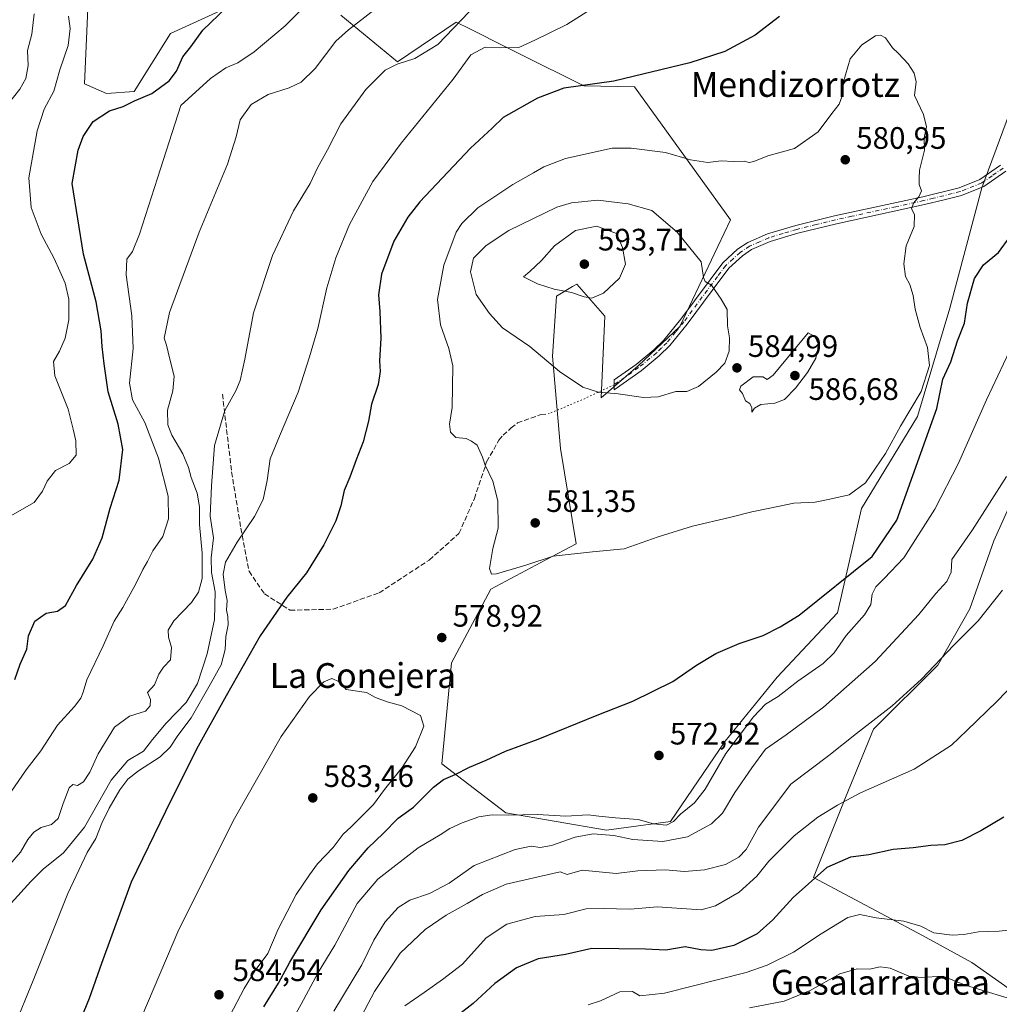
# Model space of a CAD drawing. Units: metres. Extents: x 586923 to 590363, y 4733598 to 4735963.
# Drawn here: x 588653 to 588969, y 4734770 to 4735088 of the extents above; entities that cross this region are included whole.
import ezdxf
from ezdxf.enums import TextEntityAlignment as Align

# ---------------------------------------------------------------- set-up
doc = ezdxf.new("R2010")
doc.units = ezdxf.units.M
doc.header["$MEASUREMENT"] = 0
for name, pattern in [('DGN Style 3', [2.307223458686699, 1.648016756204785, -0.6592067024819142]), ('DGN Style 4', [2.6384748266838614, 1.318413404963828, -0.6592067024819142, 0.001648016756204785, -0.6592067024819142]), ('DGN Style 5', [1.1536117293433497, 0.4944050268614355, -0.6592067024819142])]:
    doc.linetypes.add(name, pattern=pattern)
for name, color, linetype, lineweight in [('Camino Cxs', 7, 'Continuous', 0), ('Camino eje', 30, 'DGN Style 4', 13), ('Cultivos herbáceos CxS', 92, 'Continuous', 0), ('Curva de nivel maestra', 30, 'Continuous', 30), ('Curva de nivel normal', 30, 'Continuous', 0), ('Pastizal CxS', 92, 'Continuous', 0), ('Punto de cota en terreno', 7, 'Continuous', 0), ('Rótulo de punto de cota en terreno', 7, 'Continuous', 0), ('Senda', 7, 'DGN Style 3', 0), ('Senda virtual', 7, 'DGN Style 5', 0), ('Suelo desnudo CxS', 253, 'Continuous', 0), ('Texto cartográfico', 7, 'Continuous', 0)]:
    doc.layers.add(name, color=color, linetype=linetype, lineweight=lineweight)
doc.styles.add('Style-Arial', font='txt')

# ---------------------------------------------------------------- blocks, each defined once
blk = doc.blocks.new('5PATER')
at = {"layer": 'Suelo desnudo CxS', "linetype": 'Continuous', "lineweight": 0}
h = blk.add_hatch(color=51, dxfattribs=at)
edge = h.paths.add_edge_path()
edge.add_ellipse((0, 0), major_axis=(-0.1095731443231308, -0.1110710700762829), ratio=0.9994222409660322, start_angle=0, end_angle=360)

msp = doc.modelspace()

# ---------------------------------------------------------------- linework, layer by layer
at = {"layer": 'Camino Cxs', "color": 7, "linetype": 'Continuous', "lineweight": 0}
msp.add_polyline3d([(588971.1101000002, 4735039.040100001, 578.6212999999989), (588963.9700999996, 4735034.090100001, 578.7330999999976), (588956.8000999996, 4735031.190099999, 579.1152000000002), (588951.2600999996, 4735029.8201, 579.4565000000002), (588944.8800999997, 4735028.2501, 579.880799999999), (588916.4200999998, 4735022.050100001, 581.5040000000008), (588903.9901000002, 4735018.9801, 582.1898999999976), (588895.0301000001, 4735016.3201, 582.7777999999962), (588889.0201000003, 4735013.690099999, 583.2967999999964), (588886.0800999999, 4735011.7301, 583.6146000000008), (588881.6201, 4735007.710100001, 584.2902000000031), (588876.2901, 4735000.5101, 585.1901000000071), (588868.1901000004, 4734989.590100001, 586.0630999999995), (588862.6001000004, 4734982.720100001, 586.1808000000019), (588859.1700999998, 4734979.350099999, 586.2256999999954), (588853.3101000004, 4734974.540100001, 585.9245999999986), (588844.6734999996, 4734968.448899999, 585.2706000000035), (588844.6299000002, 4734971.597100001, 585.6584000000003), (588851.7301000003, 4734976.610099999, 586.2532999999967), (588857.4301000005, 4734981.290100001, 586.6187000000064), (588860.6700999998, 4734984.4801, 586.5506000000023), (588866.1300999997, 4734991.1801, 586.3659000000043), (588879.6901000004, 4735009.460100001, 584.4775999999983), (588884.4801000003, 4735013.790100001, 583.7700000000041), (588887.7600999996, 4735015.9801, 583.3457000000053), (588894.1300999997, 4735018.7601, 582.5720000000001), (588903.3101000004, 4735021.4901, 582.0170000000071), (588915.8300999999, 4735024.590100001, 581.4135999999999), (588944.2901, 4735030.780099999, 580.0114999999934), (588956.0000999998, 4735033.670100001, 579.233600000007), (588962.7200999996, 4735036.390100001, 578.8078999999998), (588969.3800999997, 4735041.0001, 578.571299999996)], dxfattribs=at)
msp.add_polyline3d([(588971.1101000002, 4735039.040100001, 578.6212999999989), (588963.9700999996, 4735034.090100001, 578.7330999999976), (588956.8000999996, 4735031.190099999, 579.1152000000002), (588951.2600999996, 4735029.8201, 579.4565000000002), (588944.8800999997, 4735028.2501, 579.880799999999), (588916.4200999998, 4735022.050100001, 581.5040000000008), (588903.9901000002, 4735018.9801, 582.1898999999976), (588895.0301000001, 4735016.3201, 582.7777999999962), (588889.0201000003, 4735013.690099999, 583.2967999999964), (588886.0800999999, 4735011.7301, 583.6146000000008), (588881.6201, 4735007.710100001, 584.2902000000031), (588876.2901, 4735000.5101, 585.1901000000071), (588868.1901000004, 4734989.590100001, 586.0630999999995), (588862.6001000004, 4734982.720100001, 586.1808000000019), (588859.1700999998, 4734979.350099999, 586.2256999999954), (588853.3101000004, 4734974.540100001, 585.9245999999986), (588844.6734999996, 4734968.448899999, 585.2706000000035), (588844.6299000002, 4734971.597100001, 585.6584000000003), (588851.7301000003, 4734976.610099999, 586.2532999999967), (588857.4301000005, 4734981.290100001, 586.6187000000064), (588860.6700999998, 4734984.4801, 586.5506000000023), (588866.1300999997, 4734991.1801, 586.3659000000043), (588879.6901000004, 4735009.460100001, 584.4775999999983), (588884.4801000003, 4735013.790100001, 583.7700000000041), (588887.7600999996, 4735015.9801, 583.3457000000053), (588894.1300999997, 4735018.7601, 582.5720000000001), (588903.3101000004, 4735021.4901, 582.0170000000071), (588915.8300999999, 4735024.590100001, 581.4135999999999), (588944.2901, 4735030.780099999, 580.0114999999934), (588956.0000999998, 4735033.670100001, 579.233600000007), (588962.7200999996, 4735036.390100001, 578.8078999999998), (588969.3800999997, 4735041.0001, 578.571299999996)], dxfattribs=at)
at = {"layer": 'Camino eje', "color": 30, "linetype": 'DGN Style 4', "lineweight": 13}
msp.add_polyline3d([(588970.2451, 4735040.020099999, 578.5945999999967), (588966.6750999996, 4735037.545100001, 578.7116999999998), (588963.3450999996, 4735035.2401, 578.7716999999975), (588956.4001000002, 4735032.4301, 579.2290000000066), (588947.7751000002, 4735030.300100001, 579.7375999999931), (588944.5850999998, 4735029.515100001, 579.9471999999951), (588935.5950999996, 4735027.5601, 580.5562999999966), (588921.3651000002, 4735024.460100001, 581.2299999999959), (588916.1250999998, 4735023.3201, 581.466499999995), (588909.9101, 4735021.7851, 581.7638000000006), (588903.6501000002, 4735020.235099999, 582.1055000000051), (588899.1700999998, 4735018.905099999, 582.3990999999951), (588894.5800999999, 4735017.540100001, 582.7295000000013), (588891.5751, 4735016.225099999, 582.971000000005), (588888.3901000004, 4735014.835100001, 583.3160000000062), (588885.2801000001, 4735012.7601, 583.6505999999936), (588883.0500999996, 4735010.7501, 583.9535999999935), (588880.6551000001, 4735008.585100001, 584.3724999999977), (588877.9901000002, 4735004.985099999, 584.8282000000036), (588867.1601, 4734990.3851, 586.1919000000053), (588864.4301000005, 4734987.0351, 586.3374999999943), (588861.6350999996, 4734983.600099999, 586.3620999999986), (588859.9200999998, 4734981.915100001, 586.4262000000017), (588858.3000999996, 4734980.3201, 586.4116999999969), (588852.5201000003, 4734975.575099999, 586.0492999999988), (588848.2001, 4734972.5251, 585.8043000000034), (588844.6517000003, 4734970.022500001, 585.4643999999971)], dxfattribs=at)
at = {"layer": 'Cultivos herbáceos CxS', "color": 92, "linetype": 'Continuous', "lineweight": 0}
for points in [[(588724.7210999997, 4735094.1873, 550.9140999999945), (588701.3509000001, 4735083.482899999, 547.3019000000058), (588689.5844999999, 4735064.8167, 547.8335999999981), (588680.6873000005, 4735064.177100001, 547.2302999999956), (588673.5339000003, 4735067.197100001, 546.8745999999956), (588675.1244999999, 4735103.899300001, 545.529999999999)], [(588675.1244999999, 4735103.899300001, 545.529999999999), (588673.5339000003, 4735067.197100001, 546.8745999999956), (588680.6873000005, 4735064.177100001, 547.2302999999956), (588689.5844999999, 4735064.8167, 547.8335999999981), (588701.3509000001, 4735083.482899999, 547.3019000000058), (588724.7210999997, 4735094.1873, 550.9140999999945)], [(588980.2154999999, 4735079.0065, 576.1763000000064), (588963.3717, 4735033.6623, 578.8668000000034), (588953.0066999998, 4734994.7961, 579.2207000000053), (588942.6414999999, 4734959.816299999, 578.9407999999967), (588924.5034999996, 4734930.0189, 578.9663), (588916.7295000004, 4734896.3345, 573.9766999999993), (588897.2950999998, 4734875.605699999, 573.2332000000024), (588880.4530999997, 4734854.8773, 571.5920000000042), (588862.8038999997, 4734828.992900001, 571.0427000000054), (588842.1775000002, 4734826.1621, 568.2494000000006), (588809.5916999998, 4734831.723900001, 570.6760000000068), (588788.9281000001, 4734847.612299999, 576.980899999995), (588792.1076999997, 4734880.185500001, 578.899900000004), (588804.8255000003, 4734904.018300001, 579.5298000000039), (588822.5083, 4734913.444700001, 580.4707000000053), (588832.3746999997, 4734918.663899999, 580.876900000003), (588827.3369000005, 4734949.4539, 582.619000000006), (588824.7455000002, 4734979.2523, 585.8044999999984), (588826.0422999999, 4734998.6853, 590.1251000000047), (588831.1977000004, 4735001.7783, 591.7926000000007), (588832.5201000003, 4735002.571699999, 592.1631999999954), (588841.5888999999, 4734992.2075, 589.207899999994), (588840.4358999999, 4734965.8225, 585.0350999999937), (588852.3573000003, 4734976.149300001, 586.4103999999934), (588865.8685, 4734988.8599, 586.5268000000069), (588882.1671000002, 4735023.3433, 582.4073999999965), (588851.1721000001, 4735066.245100001, 575.4910999999993), (588834.8740999997, 4735066.558300001, 574.6377000000066), (588814.2858999996, 4735076.848300001, 570.255999999994), (588809.6942999996, 4735079.143300001, 569.4364999999962), (588798.0377000002, 4735084.9693, 566.1345000000001), (588793.5462999997, 4735087.214299999, 564.6361999999936), (588774.6262999997, 4735074.3497, 564.5233000000007), (588756.3472999996, 4735089.444700001, 557.4076999999961)], [(588756.3472999996, 4735089.444700001, 557.4076999999961), (588774.6262999997, 4735074.3497, 564.5233000000007), (588793.5462999997, 4735087.214299999, 564.6361999999936), (588798.0377000002, 4735084.9693, 566.1345000000001), (588809.6942999996, 4735079.143300001, 569.4364999999962), (588814.2858999996, 4735076.848300001, 570.255999999994), (588834.8740999997, 4735066.558300001, 574.6377000000066), (588851.1721000001, 4735066.245100001, 575.4910999999993), (588882.1671000002, 4735023.3433, 582.4073999999965), (588865.8685, 4734988.8599, 586.5268000000069), (588852.3573000003, 4734976.149300001, 586.4103999999934), (588840.4358999999, 4734965.8225, 585.0350999999937), (588841.5888999999, 4734992.2075, 589.207899999994), (588832.5201000003, 4735002.571699999, 592.1631999999954), (588831.1977000004, 4735001.7783, 591.7926000000007), (588826.0422999999, 4734998.6853, 590.1251000000047), (588824.7455000002, 4734979.2523, 585.8044999999984), (588827.3369000005, 4734949.4539, 582.619000000006), (588832.3746999997, 4734918.663899999, 580.876900000003), (588822.5083, 4734913.444700001, 580.4707000000053), (588804.8255000003, 4734904.018300001, 579.5298000000039), (588792.1076999997, 4734880.185500001, 578.899900000004), (588788.9281000001, 4734847.612299999, 576.980899999995), (588809.5916999998, 4734831.723900001, 570.6760000000068), (588842.1775000002, 4734826.1621, 568.2494000000006), (588862.8038999997, 4734828.992900001, 571.0427000000054), (588880.4530999997, 4734854.8773, 571.5920000000042), (588897.2950999998, 4734875.605699999, 573.2332000000024), (588916.7295000004, 4734896.3345, 573.9766999999993), (588924.5034999996, 4734930.0189, 578.9663), (588942.6414999999, 4734959.816299999, 578.9407999999967), (588953.0066999998, 4734994.7961, 579.2207000000053), (588963.3717, 4735033.6623, 578.8668000000034), (588980.2154999999, 4735079.0065, 576.1763000000064)], [(588989.6155000003, 4734762.601100001, 536.6477000000014), (588960.1319000004, 4734783.4187, 543.1616999999969), (588944.2363, 4734792.158100001, 544.7130000000034), (588908.9841, 4734810.901900001, 550.9888999999966), (588919.3192999996, 4734836.7389, 556.171100000007), (588928.3891000003, 4734858.762700001, 560.0001000000047), (588949.1177000003, 4734879.4913, 560.9274000000005), (588959.4824999999, 4734897.628900001, 561.9023000000016), (588967.2569000004, 4734919.653700001, 563.3323999999993), (588984.0992999999, 4734957.224300001, 565.1508000000031)], [(588984.0992999999, 4734957.224300001, 565.1508000000031), (588967.2569000004, 4734919.653700001, 563.3323999999993), (588959.4824999999, 4734897.628900001, 561.9023000000016), (588949.1177000003, 4734879.4913, 560.9274000000005), (588928.3891000003, 4734858.762700001, 560.0001000000047), (588919.3192999996, 4734836.7389, 556.171100000007), (588908.9841, 4734810.901900001, 550.9888999999966), (588944.2363, 4734792.158100001, 544.7130000000034), (588960.1319000004, 4734783.4187, 543.1616999999969), (588989.6155000003, 4734762.601100001, 536.6477000000014)]]:
    msp.add_polyline3d(points, dxfattribs=at)
at = {"layer": 'Curva de nivel maestra', "color": 30, "linetype": 'Continuous', "lineweight": 30, "flags": 128}
for points, elevation in [([(588651.0700000003, 4734874.780099999), (588652.75, 4734879.8101), (588654.9299999997, 4734884.600099999), (588655.4199999999, 4734888.970100001), (588657.5099999999, 4734893.640100001), (588661.1600000003, 4734896.220100001), (588664.8899999997, 4734896.890100001), (588667.4400000004, 4734898.7601), (588670.9800000004, 4734905.200099999), (588676.2800000003, 4734913.710100001), (588679.2800000003, 4734920.5701), (588681.8600000005, 4734930.200099999), (588684.75, 4734939.2601), (588685.9299999997, 4734949.110099999), (588684.4500000002, 4734957.270099999), (588681.2400000002, 4734967.720100001), (588679.9500000002, 4734976.770099999), (588679.2199999997, 4734982.380100001), (588678.9800000004, 4734987.470100001), (588677.2999999998, 4734996.840100001), (588673.2699999996, 4735012.2601), (588669.5499999998, 4735035.030099999), (588671.4900000002, 4735045.790100001), (588673.0800000001, 4735050.2501), (588676.3200000003, 4735055.050100001), (588681.5999999996, 4735058.5701), (588686.0300000003, 4735059.9801), (588689.7599999999, 4735061.790100001), (588695.3200000003, 4735064.1601), (588700.9000000004, 4735068.200099999), (588703.3200000003, 4735071.360099999), (588705.3499999996, 4735075.960100001), (588707.9000000004, 4735079.2401), (588711.7400000002, 4735084.550100001), (588719.3899999997, 4735091.920100001)], 550), ([(588898.0099999999, 4735088.960100001), (588890.1399999997, 4735082.950099999), (588880.3700000001, 4735077.710100001), (588869.04, 4735074.030099999), (588844.5700000003, 4735068.0601), (588828.3799999999, 4735065.8301), (588819.8200000003, 4735062.6601), (588808.7999999998, 4735056.380100001), (588805.25, 4735052.880100001), (588798.2599999999, 4735046.4301), (588781.9000000004, 4735029.0801), (588778.04, 4735024.1801), (588773.5199999996, 4735016.440099999), (588769.4900000002, 4735005.720100001), (588768.4699999997, 4734999.050100001), (588768.9800000004, 4734993.720100001), (588769.2599999999, 4734985.0601), (588768.8600000005, 4734977.720100001), (588769, 4734974.340100001), (588768.3899999997, 4734970.1501), (588766.2999999998, 4734963.8201), (588765.2800000003, 4734958.2401), (588763.5599999996, 4734951.5601), (588761.2999999998, 4734945.8301), (588759.2300000004, 4734940.190099999), (588757.4400000004, 4734935.850099999), (588756.3799999999, 4734930.970100001), (588754.7100000001, 4734926.0601), (588750.8799999999, 4734918.380100001), (588745.2400000002, 4734909.270099999), (588738.8600000005, 4734901.4101), (588730.3099999996, 4734888.920100001), (588719.2999999998, 4734869.5101), (588709.7000000002, 4734852.350099999), (588699.75, 4734832.1601), (588688.6600000003, 4734809.4101), (588679.0700000003, 4734783.0801), (588675.0800000001, 4734771.7501), (588671.6100000005, 4734763.340100001)], 575), ([(588731.4600000001, 4734769.0801), (588736.2000000002, 4734776.770099999), (588739.8300000001, 4734783.5001), (588750.0300000003, 4734800.420100001), (588758.9500000002, 4734813.090100001), (588765.1299999999, 4734820.470100001), (588769.9699999997, 4734825.090100001), (588774.8200000003, 4734830.020099999), (588779.8499999996, 4734833.630100001), (588786.2300000004, 4734840.0101), (588789.5599999996, 4734842.5601), (588793.3099999996, 4734844.090100001), (588797.8700000001, 4734846.550100001), (588803.3099999996, 4734848.800100001), (588809.5599999996, 4734851.7301), (588820.0499999998, 4734855.5001), (588839.1600000003, 4734863.3101), (588850.7000000002, 4734867.790100001), (588863.5499999998, 4734874.2301), (588871.2199999997, 4734879.4101), (588877.4900000002, 4734883.220100001), (588884.9699999997, 4734886.5001), (588892.7400000002, 4734889.050100001), (588898.2599999999, 4734891.800100001), (588904.3399999999, 4734895.6501), (588927.9199999999, 4734914.540100001), (588935.9100000003, 4734926.2601), (588948.8700000001, 4734962.390100001), (588950.8300000001, 4734971.8101), (588953.3399999999, 4734977.4001), (588955.5, 4734984.2401), (588957.7599999999, 4734989.920100001), (588958.7300000004, 4734996.370100001), (588961.0499999998, 4735004.4001), (588963.8799999999, 4735008.800100001), (588968.7999999998, 4735012.7501), (588972.54, 4735017.9801)], 575), ([(588970.4800000004, 4734830.3201), (588963.0999999996, 4734825.9901), (588956.9199999999, 4734822.770099999), (588951.4699999997, 4734821.4001), (588946.8799999999, 4734821.210100001), (588941.2100000001, 4734820.4801), (588934.7199999997, 4734819.960100001), (588926.8899999997, 4734818.1801), (588920.9100000003, 4734817.4001), (588913.3200000003, 4734814.130100001), (588902.4800000004, 4734804.450099999), (588895.8600000005, 4734797.210100001), (588890.7599999999, 4734792.690099999), (588883.2599999999, 4734788.9001), (588876.2199999997, 4734787.3101), (588872.6399999997, 4734787.530099999), (588867.5499999998, 4734788.5001), (588861.2999999998, 4734787.4101), (588854.7000000002, 4734787.7401), (588846.1600000003, 4734787.870100001), (588837.3799999999, 4734787.940099999), (588828.9500000002, 4734785.970100001), (588820.1100000005, 4734784.640100001), (588813.04, 4734781.6601), (588806.0999999996, 4734776.630100001), (588799.0800000001, 4734770.1801), (588788.4199999999, 4734761.8301)], 550)]:
    msp.add_lwpolyline(points, dxfattribs=dict(at, elevation=elevation))
at = {"layer": 'Curva de nivel normal', "color": 30, "linetype": 'Continuous', "lineweight": 0, "flags": 128}
for points, elevation in [([(588839.8600000005, 4735093.040100001), (588829.3099999996, 4735086.380100001), (588819.04, 4735081.380100001), (588813.8300000001, 4735079.040100001), (588807.79, 4735078.850099999), (588802.9600000001, 4735079.140100001), (588798.3399999999, 4735076.5801), (588792.6500000004, 4735068.720100001), (588775.7999999998, 4735048.130100001), (588766.6799999997, 4735035.690099999), (588759.1799999997, 4735021.800100001), (588754.7100000001, 4735011.050100001), (588751.79, 4735001.390100001), (588748.9699999997, 4734988.2301), (588746.2000000002, 4734979.0601), (588742.54, 4734967.6501), (588736.5800000001, 4734953.4101), (588733.5, 4734946.1501), (588732.5800000001, 4734939.0601), (588731.2699999996, 4734933.0101), (588728.4500000002, 4734927.5001), (588722.8499999996, 4734919.2301), (588719.1399999997, 4734912.780099999), (588718.3300000001, 4734908.860099999), (588719.0099999999, 4734903.540100001), (588719.6600000003, 4734900.4001), (588719.3799999999, 4734897.1801), (588719.8499999996, 4734895.190099999), (588720, 4734892.520099999), (588719.1799999997, 4734888.7401), (588719.04, 4734884.540100001), (588717.7000000002, 4734879.590100001), (588714.1399999997, 4734873.200099999), (588708.0599999996, 4734862.4101), (588703.6900000004, 4734856.720100001), (588701.2599999999, 4734852.950099999), (588697.9900000002, 4734849.860099999), (588690.9600000001, 4734845.360099999), (588687.5300000003, 4734842.600099999), (588684.9400000004, 4734839.200099999), (588681.4900000002, 4734833.270099999), (588679.1500000004, 4734828.420100001), (588677.1799999997, 4734823.440099999), (588674.3700000001, 4734818.9301), (588668.1299999999, 4734805.700099999), (588657, 4734777.550100001), (588644.1699999999, 4734746.620100001)], 570), ([(588648.5300000003, 4734836.700099999), (588654.7199999997, 4734845.620100001), (588659.5099999999, 4734851.7401), (588664.8899999997, 4734860.090100001), (588670.3499999996, 4734866.140100001), (588672.3899999997, 4734868.7601), (588673.0800000001, 4734870.7401), (588674.29, 4734874.7401), (588679.5599999996, 4734885.7301), (588683.0999999996, 4734893.700099999), (588685.9199999999, 4734898.0601), (588690.1900000004, 4734905.7301), (588692.3499999996, 4734910.4001), (588693.8899999997, 4734912.970100001), (588695.6799999997, 4734916.360099999), (588698.8099999996, 4734920.970100001), (588700.7100000001, 4734926.7401), (588700.6200000001, 4734934.090100001), (588697.4699999997, 4734946.370100001), (588693.04, 4734957.800100001), (588689.0800000001, 4734965.1801), (588688.0899999999, 4734970.600099999), (588689.25, 4734981.7301), (588688.8399999999, 4734992.2601), (588686.9800000004, 4735005.520099999), (588687.2100000001, 4735010.610099999), (588689.0899999999, 4735013.050100001), (588691.3399999999, 4735018.700099999), (588697.1399999997, 4735036.800100001), (588704.7199999997, 4735060.200099999), (588714.2400000002, 4735069.0101), (588719.2199999997, 4735072.4301), (588723.1200000001, 4735074.0801), (588728.3300000001, 4735077.590100001), (588738.3899999997, 4735085.960100001), (588744.5300000003, 4735092.140100001)], 555), ([(588766.9800000004, 4735091.040100001), (588758.8600000005, 4735084.710100001), (588754.7800000003, 4735081.050100001), (588748.0599999996, 4735072.1801), (588743.4900000002, 4735067.770099999), (588739.6799999997, 4735065.950099999), (588732.9299999997, 4735063.790100001), (588727.4400000004, 4735060.600099999), (588723.8200000003, 4735055.5801), (588722.5499999998, 4735050.090100001), (588719.75, 4735041.3101), (588710.5999999996, 4735019.3101), (588700.9800000004, 4734993.380100001), (588699.2699999996, 4734985.140100001), (588700.04, 4734982.860099999), (588701.1200000001, 4734978.280099999), (588702.5599999996, 4734972.850099999), (588702.0999999996, 4734968.130100001), (588700.4000000004, 4734961.8201), (588700.4500000002, 4734957.140100001), (588701.7599999999, 4734953.720100001), (588705.2800000003, 4734947.7601), (588707.1600000003, 4734943.270099999), (588707.9699999997, 4734940.090100001), (588709.9199999999, 4734935.0601), (588710.7000000002, 4734930.5801), (588710.7000000002, 4734924.9101), (588711.5800000001, 4734915.6601), (588711.5099999999, 4734907.5001), (588710.3600000005, 4734903.0601), (588708.0700000003, 4734899.7501), (588702.4299999997, 4734893.800100001), (588700.54, 4734890.7601), (588700.7300000004, 4734888.520099999), (588701.6900000004, 4734885.210100001), (588701.3799999999, 4734881.190099999), (588699.0800000001, 4734878.770099999), (588697.5199999996, 4734876.530099999), (588696.1200000001, 4734873.100099999), (588693.9199999999, 4734870.6801), (588694.9299999997, 4734868.360099999), (588694.8099999996, 4734866.350099999), (588693.2400000002, 4734864.620100001), (588688.0499999998, 4734862.950099999), (588683.2199999997, 4734859.440099999), (588677.9500000002, 4734850.840100001), (588675.2400000002, 4734844.9001), (588673.2400000002, 4734841.720100001), (588671.2999999998, 4734840.5801), (588669.7599999999, 4734840.9101), (588668.5700000003, 4734839.800100001), (588666.6200000001, 4734834.8101), (588665.0999999996, 4734829.9001), (588662.9100000003, 4734828.040100001), (588659.5800000001, 4734827.0001), (588657.25, 4734825.550100001), (588655.25, 4734823.100099999), (588652.9199999999, 4734819.050100001), (588649.4600000001, 4734815.0801)], 560), ([(588800.2800000003, 4735093.0601), (588787.7300000004, 4735079.9901), (588780.2699999996, 4735075.4801), (588774.5800000001, 4735073.620100001), (588770.6900000004, 4735071.6801), (588764.4600000001, 4735065.460100001), (588756.3600000005, 4735054.360099999), (588752.0199999996, 4735045.970100001), (588748.8200000003, 4735040.1601), (588746.4299999997, 4735035.0601), (588741.0899999999, 4735026.210100001), (588734.3099999996, 4735011.7601), (588728.0899999999, 4734993.2501), (588725.3300000001, 4734978.360099999), (588723.8899999997, 4734971.4001), (588722.4600000001, 4734968.0601), (588718.8700000001, 4734961.7301), (588715.5999999996, 4734950.4001), (588714.6299999999, 4734937.440099999), (588714.1100000005, 4734927.5601), (588715.1799999997, 4734920.5801), (588714.4400000004, 4734914.1601), (588714.5800000001, 4734909.4001), (588715.7599999999, 4734903.120100001), (588715.54, 4734894.220100001), (588713.1699999999, 4734883.110099999), (588710.0199999996, 4734873.5801), (588706.3499999996, 4734867.360099999), (588699.9100000003, 4734860.7401), (588695.5700000003, 4734855.460100001), (588692.5700000003, 4734851.670100001), (588687.5700000003, 4734848.700099999), (588682.1399999997, 4734842.3301), (588673.5300000003, 4734827.130100001), (588666.8099999996, 4734818.790100001), (588660.2400000002, 4734813.540100001), (588656.25, 4734809.590100001), (588649.9199999999, 4734802.620100001)], 565), ([(588648.04, 4734926.7301), (588657.2800000003, 4734931.9801), (588660.0300000003, 4734935.6801), (588661.5, 4734938.9301), (588664.2400000002, 4734942.360099999), (588668.6500000004, 4734944.5701), (588670.8200000003, 4734947.3101), (588670.7800000003, 4734951.940099999), (588669.8600000005, 4734955.690099999), (588668.3200000003, 4734962.200099999), (588664.0099999999, 4734972.880100001), (588663.5599999996, 4734977.600099999), (588665.4699999997, 4734980.860099999), (588667.2800000003, 4734985.0601), (588668.4600000001, 4734990.970100001), (588668.4900000002, 4734997.7401), (588667.3300000001, 4735002.8101), (588665.54, 4735006.690099999), (588663.7100000001, 4735010.850099999), (588659.54, 4735018.690099999), (588656.3600000005, 4735027.2501), (588655.5899999999, 4735036.860099999), (588658.2400000002, 4735052.050100001), (588660.5800000001, 4735059.050100001), (588663.6399999997, 4735064.850099999), (588665.6399999997, 4735071.8201), (588668.2699999996, 4735079.670100001), (588668.8899999997, 4735085.120100001), (588668.3600000005, 4735089.1601)], 545), ([(588657.29, 4735089.890100001), (588656.5300000003, 4735083.280099999), (588655.1500000004, 4735078.020099999), (588655.3200000003, 4735073.210100001), (588654.6200000001, 4735068.9901), (588652.7000000002, 4735065.530099999), (588648.5700000003, 4735060.390100001)], 540), ([(588930.7000000002, 4735082.940099999), (588929.0499999998, 4735082.720100001), (588924.5700000003, 4735079.840100001), (588920.8399999999, 4735075.340100001), (588918.6200000001, 4735067.610099999), (588918.2000000002, 4735063.050100001), (588917.3399999999, 4735060.670100001), (588914.9500000002, 4735057.6801), (588910.5499999998, 4735051.720100001), (588902.8899999997, 4735046.3301), (588894.2199999997, 4735043.9901), (588889.7199999997, 4735042.190099999), (588888.1799999997, 4735041.860099999), (588886.5700000003, 4735042.270099999), (588883.1799999997, 4735042.1601), (588879.2199999997, 4735042.420100001), (588874.8899999997, 4735041.860099999), (588869.29, 4735042.710100001), (588861.1600000003, 4735045.100099999), (588850.1500000004, 4735046.460100001), (588843.9600000001, 4735046.440099999), (588828.9000000004, 4735043.1801), (588821.9000000004, 4735040.420100001), (588818.5599999996, 4735038.450099999), (588811.9000000004, 4735034.7401), (588800.5899999999, 4735027.140100001), (588795.4000000004, 4735022.130100001), (588793.5899999999, 4735019.350099999), (588789.6200000001, 4735008.630100001), (588787.6200000001, 4734997.550100001), (588788.5899999999, 4734989.450099999), (588791.2699999996, 4734981.770099999), (588792.5300000003, 4734976.190099999), (588792.3399999999, 4734962.6801), (588791.4500000002, 4734957.300100001), (588791.75, 4734954.700099999), (588793.54, 4734952.9801), (588796.8499999996, 4734952.6801), (588798.54, 4734951.790100001), (588800.3799999999, 4734950.540100001), (588802.1399999997, 4734946.700099999), (588803, 4734944.0601), (588805.4500000002, 4734938.850099999), (588807.0599999996, 4734932.540100001), (588807.1799999997, 4734923.6601), (588805.4500000002, 4734917.100099999), (588804.3700000001, 4734910.670100001), (588805.0300000003, 4734908.890100001), (588806.6100000005, 4734908.960100001), (588816.1500000004, 4734911.7401), (588824.9500000002, 4734914.640100001), (588837.6600000003, 4734916.0801), (588847.8200000003, 4734917.090100001), (588858.8899999997, 4734920.880100001), (588869.8899999997, 4734924.360099999), (588881.8899999997, 4734927.140100001), (588889.0700000003, 4734929.0101), (588894.9000000004, 4734930.1601), (588902.6500000004, 4734931.8201), (588909.5700000003, 4734932.0801), (588914.2699999996, 4734933.040100001), (588920.5800000001, 4734934.4801), (588925.79, 4734938.3201), (588932.2999999998, 4734947.880100001), (588937.0899999999, 4734956.6501), (588943.8099999996, 4734967.880100001), (588946.4400000004, 4734976.2401), (588945.8399999999, 4734982.0801), (588943.4500000002, 4734988.5701), (588941.8600000005, 4734994.420100001), (588941.2400000002, 4734998.850099999), (588940.1500000004, 4735002.420100001), (588938.7400000002, 4735005.050100001), (588938.1399999997, 4735009.050100001), (588938.9199999999, 4735014.890100001), (588941.5300000003, 4735021.190099999), (588941.6799999997, 4735025.0001), (588940.7000000002, 4735026.8301), (588941.2699999996, 4735028.720100001), (588943.04, 4735030.720100001), (588943.8899999997, 4735032.720100001), (588943.0999999996, 4735034.720100001), (588943.0999999996, 4735036.630100001), (588943.2800000003, 4735039.370100001), (588944.9000000004, 4735045.790100001), (588944.7100000001, 4735049.8201), (588945.5099999999, 4735053.350099999), (588944.5099999999, 4735057.350099999), (588941.6699999999, 4735063.5101), (588942.1200000001, 4735067.880100001), (588941.5599999996, 4735070.7401), (588939.5899999999, 4735073.6801), (588936.5099999999, 4735077.0101), (588934.5199999996, 4735078.890100001), (588932.25, 4735082.090100001), (588930.7000000002, 4735082.940099999)], 580), ([(588839.3399999999, 4735029.670100001), (588830.8899999997, 4735028.8201), (588826.0599999996, 4735027.380100001), (588810.5599999996, 4735019.8201), (588803.2699999996, 4735015.020099999), (588799.1699999999, 4735010.9101), (588798.2400000002, 4735006.520099999), (588800.0099999999, 4734999.170100001), (588804.4000000004, 4734993.050100001), (588808.54, 4734988.4101), (588817.4199999999, 4734982.4001), (588826.9400000004, 4734974.370100001), (588834.5599999996, 4734969.290100001), (588839.5599999996, 4734967.640100001), (588845.8899999997, 4734967.090100001), (588854.0599999996, 4734965.9001), (588858.8899999997, 4734966.1801), (588864.5199999996, 4734967.890100001), (588868.0899999999, 4734967.9001), (588871.8899999997, 4734969.530099999), (588877.5499999998, 4734974.0601), (588880.3300000001, 4734977.0601), (588881.7699999996, 4734980.860099999), (588881.8300000001, 4734985.200099999), (588881.2699999996, 4734989.110099999), (588881.1299999999, 4734994.300100001), (588879.1799999997, 4734997.6801), (588876.0300000003, 4735002.190099999), (588874, 4735003.370100001), (588873.4400000004, 4735004.7401), (588872.7100000001, 4735009.7401), (588865, 4735019.3301), (588856.8200000003, 4735026.3201), (588849.1299999999, 4735028.450099999), (588839.3399999999, 4735029.670100001)], 585), ([(588839, 4735021.2601), (588832.1299999999, 4735019.890100001), (588825.4000000004, 4735014.950099999), (588821.1500000004, 4735010.2301), (588817.4299999997, 4735006.6601), (588815.2999999998, 4735004.920100001), (588819.8399999999, 4735002.6501), (588825.2300000004, 4735000.960100001), (588830.9000000004, 4734999.860099999), (588834.9000000004, 4734998.4001), (588837.4600000001, 4734998.050100001), (588841.1600000003, 4734999.620100001), (588846.3799999999, 4735004.460100001), (588848.3099999996, 4735009.020099999), (588847.2999999998, 4735014.3301), (588845.3499999996, 4735018.850099999), (588839, 4735021.2601)], 590), ([(588907.3300000001, 4734986.840100001), (588896, 4734973.170100001), (588894.0199999996, 4734971.700099999), (588892.6699999999, 4734972.5601), (588889.5499999998, 4734972.600099999), (588885.4900000002, 4734969.5801), (588885.1299999999, 4734968.450099999), (588886.0700000003, 4734967.2401), (588887.0499999998, 4734964.9001), (588888.4299999997, 4734963.940099999), (588889.0700000003, 4734962.5801), (588889.1299999999, 4734961.200099999), (588889.9000000004, 4734962.530099999), (588891.9900000002, 4734963.6601), (588896.5599999996, 4734964.0601), (588899.5999999996, 4734965.2501), (588903.2300000004, 4734968.920100001), (588907.0199999996, 4734974.020099999), (588909.7300000004, 4734978.640100001), (588910.7100000001, 4734982.800100001), (588909.4600000001, 4734985.590100001), (588907.3300000001, 4734986.840100001)], 585), ([(588731.9199999999, 4734749.050100001), (588743.5099999999, 4734770.0001), (588749.0599999996, 4734780.2301), (588754.3799999999, 4734789.0001), (588761.6600000003, 4734802.5001), (588768.2599999999, 4734810.340100001), (588781.3300000001, 4734820.4901), (588788.4800000004, 4734824.6801), (588791.54, 4734826.700099999), (588795.5700000003, 4734828.5601), (588800.9199999999, 4734830.470100001), (588805.2400000002, 4734831.120100001), (588810.4000000004, 4734831.0101), (588819.8300000001, 4734831.2601), (588829.04, 4734830.690099999), (588836.2100000001, 4734831.1601), (588839.7100000001, 4734830.6801), (588845.0599999996, 4734830.090100001), (588852.4299999997, 4734829.5801), (588857.3600000005, 4734828.220100001), (588861.54, 4734827.8201), (588863.8200000003, 4734828.920100001), (588866, 4734831.350099999), (588870.5499999998, 4734835.020099999), (588874.0199999996, 4734839.4001), (588880.7400000002, 4734850.880100001), (588889.6399999997, 4734862.780099999), (588893.5499999998, 4734866.9001), (588897.5999999996, 4734869.3201), (588903.9400000004, 4734874.2501), (588912.0800000001, 4734879.950099999), (588915.6399999997, 4734883.4101), (588919.5800000001, 4734889.0701), (588925.5199999996, 4734895.7401), (588927.5300000003, 4734899.0701), (588927.9500000002, 4734902.4001), (588929.1600000003, 4734904.800100001), (588931.8499999996, 4734907.4901), (588938.2100000001, 4734914.130100001), (588948.2100000001, 4734929.8301), (588955.8799999999, 4734944.7601), (588964.8799999999, 4734965.200099999), (588972.1799999997, 4734980.6501)], 570), ([(588754.0599999996, 4734767.640100001), (588763.1799999997, 4734782.6601), (588766.9600000001, 4734790.640100001), (588770.6200000001, 4734796.5801), (588774.8799999999, 4734801.200099999), (588778.6799999997, 4734803.5101), (588785.0099999999, 4734805.720100001), (588791.29, 4734808.9901), (588799.4600000001, 4734814.710100001), (588812.7000000002, 4734819.9101), (588817.8200000003, 4734821.020099999), (588820.75, 4734820.5801), (588824.4400000004, 4734821.2401), (588831.9800000004, 4734823.890100001), (588837.8200000003, 4734824.970100001), (588844.5099999999, 4734824.440099999), (588850.6500000004, 4734823.090100001), (588860.3399999999, 4734822.530099999), (588868.2699999996, 4734824.020099999), (588876.0800000001, 4734828.1601), (588879.5899999999, 4734831.640100001), (588883.6200000001, 4734838.3301), (588889.1200000001, 4734846.300100001), (588893.4699999997, 4734852.3101), (588900.1799999997, 4734857.0001), (588912.2199999997, 4734865.860099999), (588928.8799999999, 4734880.6601), (588943.0599999996, 4734895.8101), (588948.5099999999, 4734902.600099999), (588952.1200000001, 4734906.5101), (588953.4199999999, 4734909.530099999), (588953.6900000004, 4734913.540100001), (588960.3399999999, 4734923.1501), (588971.3399999999, 4734940.390100001)], 565), ([(588755.7599999999, 4734752.420100001), (588767.2599999999, 4734774.0801), (588775.4699999997, 4734786.420100001), (588783.6200000001, 4734794.0801), (588790.3200000003, 4734798.7501), (588797.1900000004, 4734802.5001), (588802.0599999996, 4734805.420100001), (588809.7800000003, 4734808.6601), (588827.2300000004, 4734812.7401), (588829.4699999997, 4734811.850099999), (588834.2599999999, 4734813.270099999), (588845.2400000002, 4734812.170100001), (588852.2599999999, 4734812.970100001), (588861.0999999996, 4734813.290100001), (588867.2999999998, 4734812.8201), (588873.7800000003, 4734813.3201), (588880.6200000001, 4734815.030099999), (588884.8899999997, 4734817.4101), (588887.3099999996, 4734819.950099999), (588891.25, 4734827.1501), (588901.6399999997, 4734841.030099999), (588913.9600000001, 4734850.3201), (588922.8700000001, 4734857.390100001), (588934.4199999999, 4734866.280099999), (588943.9100000003, 4734874.960100001), (588954.3099999996, 4734885.890100001), (588962.2400000002, 4734893.8101), (588970.0099999999, 4734903.7301)], 560), ([(588982.6799999997, 4734882.640100001), (588968.3799999999, 4734867.780099999), (588958.54, 4734858.300100001), (588953.54, 4734853.6601), (588941.54, 4734845.870100001), (588924.2199999997, 4734838.2501), (588916.7599999999, 4734834.2601), (588910.3799999999, 4734830.390100001), (588902.7599999999, 4734824.3201), (588894.5499999998, 4734816.110099999), (588890.7400000002, 4734811.290100001), (588884.9500000002, 4734806.120100001), (588877.3899999997, 4734801.710100001), (588872.7400000002, 4734800.390100001), (588858.5499999998, 4734801.340100001), (588849.9199999999, 4734800.690099999), (588845.3700000001, 4734800.790100001), (588841.04, 4734800.8301), (588835.5999999996, 4734800.7601), (588828.3499999996, 4734798.9001), (588819.1500000004, 4734798.3101), (588810, 4734795.8301), (588803.29, 4734791.4101), (588795.6600000003, 4734782.9101), (588789.2300000004, 4734777.890100001), (588783.2300000004, 4734773.7401), (588777.0300000003, 4734769.360099999)], 555), ([(588753.4699999997, 4734875.120100001), (588750.8499999996, 4734874.040100001), (588746.2000000002, 4734869.380100001), (588737.0899999999, 4734856.4301), (588722.0499999998, 4734829.9301), (588704.0499999998, 4734794.100099999), (588683.7599999999, 4734746.420100001)], 580), ([(588720.5199999996, 4734766.220100001), (588725.0999999996, 4734775.0101), (588728.6900000004, 4734780.800100001), (588732.7699999996, 4734786.3201), (588736.0899999999, 4734794.140100001), (588741.8899999997, 4734805.370100001), (588746.2000000002, 4734811.7301), (588748.8200000003, 4734815.3201), (588753.8200000003, 4734820.5101), (588757.1399999997, 4734824.8301), (588759.6699999999, 4734827.1801), (588763.0800000001, 4734830.6601), (588766.9400000004, 4734834.4301), (588770.5, 4734839.3301), (588776.1699999999, 4734846.4101), (588780.5, 4734853.0701), (588783.1100000005, 4734859.780099999), (588782.1299999999, 4734863.2401), (588776.04, 4734866.340100001), (588771.2599999999, 4734867.610099999), (588767.5099999999, 4734868.9901), (588764.5899999999, 4734870.640100001), (588758.1200000001, 4734871.630100001), (588755.9699999997, 4734874.0601), (588753.4699999997, 4734875.120100001)], 580), ([(588979.9400000004, 4734794.700099999), (588968.9600000001, 4734793.4801), (588962.25, 4734793.360099999), (588957.5999999996, 4734792.450099999), (588953.79, 4734792.2401), (588947.8399999999, 4734793.040100001), (588943.6299999999, 4734795.170100001), (588938.2100000001, 4734796.7501), (588929.2699999996, 4734797.800100001), (588924, 4734798.860099999), (588920.0700000003, 4734797.940099999), (588911.5199999996, 4734792.720100001), (588902.54, 4734786.710100001), (588894.0099999999, 4734782.540100001), (588887.2199999997, 4734780.190099999), (588860.8399999999, 4734773.470100001), (588852.9699999997, 4734772.690099999), (588850.5, 4734774.040100001), (588846.4699999997, 4734773.970100001), (588840.2300000004, 4734771.0701), (588836.2300000004, 4734769.7601)], 545), ([(588888.3799999999, 4734768.770099999), (588899.5300000003, 4734770.890100001), (588907.9600000001, 4734774.350099999), (588917.5599999996, 4734779.720100001), (588923.1399999997, 4734781.390100001), (588927.1399999997, 4734781.280099999), (588930.5, 4734782.0601), (588933.7400000002, 4734781.600099999), (588939.8200000003, 4734779.030099999), (588943.7800000003, 4734778.5101), (588950.7800000003, 4734778.970100001), (588958.0800000001, 4734776.0801), (588970.7599999999, 4734772.200099999), (588990.5700000003, 4734769.110099999)], 540)]:
    msp.add_lwpolyline(points, dxfattribs=dict(at, elevation=elevation))
at = {"layer": 'Pastizal CxS', "color": 92, "linetype": 'Continuous', "lineweight": 0}
for points in [[(588675.1244999999, 4735103.899300001, 545.529999999999), (588673.5339000003, 4735067.197100001, 546.8745999999956), (588680.6873000005, 4735064.177100001, 547.2302999999956), (588689.5844999999, 4735064.8167, 547.8335999999981), (588701.3509000001, 4735083.482899999, 547.3019000000058), (588724.7210999997, 4735094.1873, 550.9140999999945)], [(588675.1244999999, 4735103.899300001, 545.529999999999), (588673.5339000003, 4735067.197100001, 546.8745999999956), (588680.6873000005, 4735064.177100001, 547.2302999999956), (588689.5844999999, 4735064.8167, 547.8335999999981), (588701.3509000001, 4735083.482899999, 547.3019000000058), (588724.7210999997, 4735094.1873, 550.9140999999945)], [(588756.3472999996, 4735089.444700001, 557.4076999999961), (588774.6262999997, 4735074.3497, 564.5233000000007), (588793.5462999997, 4735087.214299999, 564.6361999999936), (588798.0377000002, 4735084.9693, 566.1345000000001), (588809.6942999996, 4735079.143300001, 569.4364999999962), (588814.2858999996, 4735076.848300001, 570.255999999994), (588834.8740999997, 4735066.558300001, 574.6377000000066), (588851.1721000001, 4735066.245100001, 575.4910999999993), (588882.1671000002, 4735023.3433, 582.4073999999965), (588865.8685, 4734988.8599, 586.5268000000069), (588852.3573000003, 4734976.149300001, 586.4103999999934), (588840.4358999999, 4734965.8225, 585.0350999999937), (588841.5888999999, 4734992.2075, 589.207899999994), (588832.5201000003, 4735002.571699999, 592.1631999999954), (588831.1977000004, 4735001.7783, 591.7926000000007), (588826.0422999999, 4734998.6853, 590.1251000000047), (588824.7455000002, 4734979.2523, 585.8044999999984), (588827.3369000005, 4734949.4539, 582.619000000006), (588832.3746999997, 4734918.663899999, 580.876900000003), (588822.5083, 4734913.444700001, 580.4707000000053), (588804.8255000003, 4734904.018300001, 579.5298000000039), (588792.1076999997, 4734880.185500001, 578.899900000004), (588788.9281000001, 4734847.612299999, 576.980899999995), (588809.5916999998, 4734831.723900001, 570.6760000000068), (588842.1775000002, 4734826.1621, 568.2494000000006), (588862.8038999997, 4734828.992900001, 571.0427000000054), (588880.4530999997, 4734854.8773, 571.5920000000042), (588897.2950999998, 4734875.605699999, 573.2332000000024), (588916.7295000004, 4734896.3345, 573.9766999999993), (588924.5034999996, 4734930.0189, 578.9663), (588942.6414999999, 4734959.816299999, 578.9407999999967), (588953.0066999998, 4734994.7961, 579.2207000000053), (588963.3717, 4735033.6623, 578.8668000000034), (588980.2154999999, 4735079.0065, 576.1763000000064)], [(588756.3472999996, 4735089.444700001, 557.4076999999961), (588774.6262999997, 4735074.3497, 564.5233000000007), (588793.5462999997, 4735087.214299999, 564.6361999999936), (588798.0377000002, 4735084.9693, 566.1345000000001), (588809.6942999996, 4735079.143300001, 569.4364999999962), (588814.2858999996, 4735076.848300001, 570.255999999994), (588834.8740999997, 4735066.558300001, 574.6377000000066), (588851.1721000001, 4735066.245100001, 575.4910999999993), (588882.1671000002, 4735023.3433, 582.4073999999965), (588865.8685, 4734988.8599, 586.5268000000069), (588852.3573000003, 4734976.149300001, 586.4103999999934), (588840.4358999999, 4734965.8225, 585.0350999999937), (588841.5888999999, 4734992.2075, 589.207899999994), (588832.5201000003, 4735002.571699999, 592.1631999999954), (588831.1977000004, 4735001.7783, 591.7926000000007), (588826.0422999999, 4734998.6853, 590.1251000000047), (588824.7455000002, 4734979.2523, 585.8044999999984), (588827.3369000005, 4734949.4539, 582.619000000006), (588832.3746999997, 4734918.663899999, 580.876900000003), (588822.5083, 4734913.444700001, 580.4707000000053), (588804.8255000003, 4734904.018300001, 579.5298000000039), (588792.1076999997, 4734880.185500001, 578.899900000004), (588788.9281000001, 4734847.612299999, 576.980899999995), (588809.5916999998, 4734831.723900001, 570.6760000000068), (588842.1775000002, 4734826.1621, 568.2494000000006), (588862.8038999997, 4734828.992900001, 571.0427000000054), (588880.4530999997, 4734854.8773, 571.5920000000042), (588897.2950999998, 4734875.605699999, 573.2332000000024), (588916.7295000004, 4734896.3345, 573.9766999999993), (588924.5034999996, 4734930.0189, 578.9663), (588942.6414999999, 4734959.816299999, 578.9407999999967), (588953.0066999998, 4734994.7961, 579.2207000000053), (588963.3717, 4735033.6623, 578.8668000000034), (588980.2154999999, 4735079.0065, 576.1763000000064)], [(588984.0992999999, 4734957.224300001, 565.1508000000031), (588967.2569000004, 4734919.653700001, 563.3323999999993), (588959.4824999999, 4734897.628900001, 561.9023000000016), (588949.1177000003, 4734879.4913, 560.9274000000005), (588928.3891000003, 4734858.762700001, 560.0001000000047), (588919.3192999996, 4734836.7389, 556.171100000007), (588908.9841, 4734810.901900001, 550.9888999999966), (588944.2363, 4734792.158100001, 544.7130000000034), (588960.1319000004, 4734783.4187, 543.1616999999969), (588989.6155000003, 4734762.601100001, 536.6477000000014)], [(588984.0992999999, 4734957.224300001, 565.1508000000031), (588967.2569000004, 4734919.653700001, 563.3323999999993), (588959.4824999999, 4734897.628900001, 561.9023000000016), (588949.1177000003, 4734879.4913, 560.9274000000005), (588928.3891000003, 4734858.762700001, 560.0001000000047), (588919.3192999996, 4734836.7389, 556.171100000007), (588908.9841, 4734810.901900001, 550.9888999999966), (588944.2363, 4734792.158100001, 544.7130000000034), (588960.1319000004, 4734783.4187, 543.1616999999969), (588989.6155000003, 4734762.601100001, 536.6477000000014)]]:
    msp.add_polyline3d(points, dxfattribs=at)
at = {"layer": 'Senda', "color": 7, "linetype": 'DGN Style 3', "lineweight": 0}
msp.add_polyline3d([(588718.1129000001, 4734966.993100001, 564.5521000000008), (588721.0894999999, 4734941.8577, 567.3689000000013), (588724.0661000004, 4734923.667500001, 569.8616000000038), (588726.7119000005, 4734909.776900001, 571.963699999993), (588731.6728999997, 4734902.5009, 573.7994000000035), (588739.9411000004, 4734897.209100001, 575.9959999999992), (588753.8317, 4734897.539899999, 577.7228000000032), (588768.7144999999, 4734902.831499999, 578.4771999999939), (588784.9203000005, 4734913.414899999, 578.6450999999943), (588794.5115, 4734922.013900001, 579.0987000000023), (588799.4725000003, 4734933.2587, 579.5991999999969), (588803.4413000002, 4734945.165100001, 580.6208999999944), (588807.4099000003, 4734952.110300001, 581.1638999999996), (588808.7329000002, 4734953.763900001, 581.3706999999995), (588811.3787000002, 4734956.079100001, 581.755999999994), (588813.3630999997, 4734957.7327, 582.0390999999945), (588820.9698999999, 4734960.378500001, 583.0568000000058), (588823.6157000001, 4734960.7093, 583.3276999999945)], dxfattribs=at)
at = {"layer": 'Senda virtual', "color": 7, "linetype": 'DGN Style 5', "lineweight": 0, "extrusion": (-0.3299535481902987, 0.5731932878343236, 0.750053405310789), "elevation": 2520200.782399348, "flags": 128}
msp.add_lwpolyline([(-2872554.07237427, -2857219.032251051), (-2872542.774834768, -2857220.346024662), (-2872531.194936315, -2857222.262933608)], dxfattribs=at)

# ---------------------------------------------------------------- block references
at = {"layer": 'Punto de cota en terreno', "color": 7, "linetype": 'Continuous', "lineweight": 0, "xscale": 10, "yscale": 10, "zscale": 10}
for p in [(588919.2699999996, 4735042.730000001, 580.9499999999971), (588835, 4735009, 593.7100000000064), (588884.29, 4734975.5, 584.9900000000052), (588903, 4734973, 586.679999999993), (588819.1299999999, 4734925.42, 581.3500000000058), (588788.9500000002, 4734888.369999999, 578.9199999999983), (588859.0899999999, 4734850.300000001, 572.5200000000041), (588747.29, 4734836.58, 583.4600000000064), (588717, 4734773, 584.5399999999936)]:
    msp.add_blockref('5PATER', p, dxfattribs=at)

# ---------------------------------------------------------------- texts
at = {"layer": 'Rótulo de punto de cota en terreno', "color": 7, "linetype": 'Continuous', "lineweight": 0, "style": 'Style-Arial'}
for s, p in [('580,95', (588922.7977999998, 4735046.2578)), ('593,71', (588839.4096999997, 4735013.409700001)), ('584,99', (588887.8178000003, 4734979.027799999)), ('586,68', (588907.4096999997, 4734965.1371)), ('581,35', (588822.6578000002, 4734928.947799999)), ('578,92', (588792.4778000005, 4734891.897800001)), ('572,52', (588862.6178000001, 4734853.8278)), ('583,46', (588750.8178000003, 4734840.107799999)), ('584,54', (588721.4096999997, 4734777.409700001))]:
    msp.add_text(s, height=7.000000000000002, dxfattribs=at).set_placement(p)
at = {"layer": 'Texto cartográfico', "color": 7, "linetype": 'Continuous', "lineweight": 0, "style": 'Style-Arial'}
for s, p in [('Mendizorrotz', (588903.1416829269, 4735067.040150001)), ('La Conejera', (588763.4936756102, 4734876.110149999)), ('Gesalarraldea', (588930.6105134147, 4734777.020149999))]:
    msp.add_text(s, height=8, dxfattribs=at).set_placement(p, align=Align.MIDDLE_CENTER)

doc.saveas('drawing.dxf')
